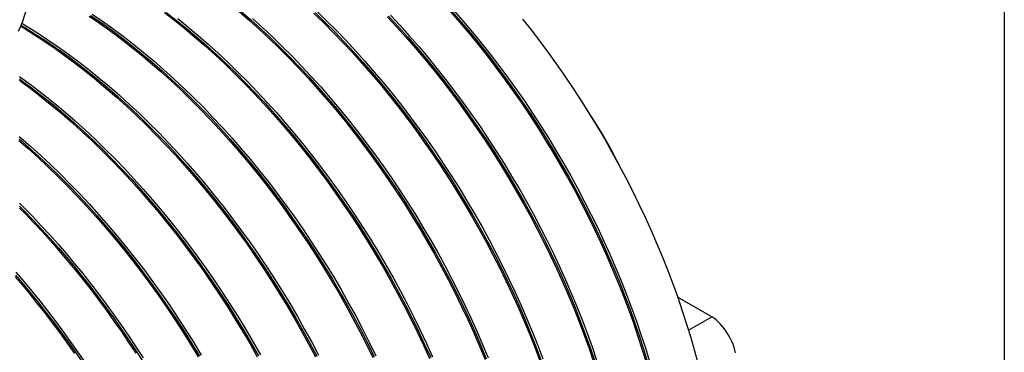
# Model space of a CAD drawing. Units: millimetres. Extents: x 320 to 13120, y 320 to 9184.
# Drawn here: x 11983 to 13120, y 5856 to 6241 of the extents above; entities that cross this region are included whole.
import ezdxf

# ---------------------------------------------------------------- set-up
doc = ezdxf.new("R2010")
doc.units = ezdxf.units.MM
doc.header["$LTSCALE"] = 32

msp = doc.modelspace()

# ---------------------------------------------------------------- linework, layer by layer
at = {"color": 7, "linetype": 'Continuous', "lineweight": 25}
for p, q in [((13120, 9184), (13120, 320)), ((12782.1, 5897.3), (12742.6, 5920.1)), ((12755.2, 5881.8), (12782.1, 5897.3))]:
    msp.add_line(p, q, dxfattribs=at)
at = {"color": 7, "linetype": 'Continuous', "lineweight": 25, "flags": 128}
for points in [[(11994.3, 6284.4), (11994.3, 6280.7), (11993.9, 6274.6), (11993.3, 6268.6), (11992.4, 6262.6), (11991.2, 6256.6), (11989.7, 6250.6), (11987.9, 6244.6), (11985.9, 6238.7), (11983.5, 6232.8), (11980.9, 6227)], [(12062.9, 6244.9), (12074.8, 6236.8), (12086.7, 6228.3), (12098.6, 6219.4), (12110.4, 6210.2), (12122.2, 6200.7), (12133.9, 6190.9), (12145.6, 6180.8), (12157.1, 6170.3), (12168.6, 6159.6), (12179.9, 6148.6), (12191.2, 6137.3), (12202.4, 6125.7), (12213.4, 6113.9), (12224.3, 6101.8), (12235, 6089.5), (12245.7, 6076.9), (12256.1, 6064), (12266.5, 6051), (12276.6, 6037.8), (12286.6, 6024.3), (12296.4, 6010.6), (12306, 5996.8), (12315.4, 5982.8), (12324.7, 5968.6), (12333.7, 5954.2), (12342.5, 5939.7), (12351.1, 5925.1), (12359.5, 5910.3), (12367.6, 5895.4), (12375.5, 5880.5), (12383.2, 5865.4), (12390.6, 5850.2)], [(12064.6, 6245.4), (12076.6, 6237.3), (12088.5, 6228.8), (12100.3, 6219.9), (12112.1, 6210.8), (12123.9, 6201.3), (12135.6, 6191.5), (12147.2, 6181.4), (12158.8, 6170.9), (12170.2, 6160.2), (12181.6, 6149.2), (12192.8, 6137.9), (12204, 6126.4), (12215, 6114.5), (12225.9, 6102.5), (12236.6, 6090.1), (12247.2, 6077.6), (12257.7, 6064.8), (12268, 6051.7), (12278.1, 6038.5), (12288.1, 6025), (12297.9, 6011.4), (12307.5, 5997.6), (12316.9, 5983.5), (12326.1, 5969.4), (12335.2, 5955), (12344, 5940.6), (12352.6, 5925.9), (12360.9, 5911.2), (12369.1, 5896.3), (12377, 5881.3), (12384.6, 5866.3), (12392.1, 5851.1)], [(12066.4, 6247), (12078.4, 6238.8), (12090.3, 6230.3), (12102.2, 6221.5), (12114, 6212.3), (12125.8, 6202.8), (12137.5, 6193), (12149.1, 6182.8), (12160.7, 6172.4), (12172.1, 6161.7), (12183.5, 6150.7), (12194.8, 6139.4), (12205.9, 6127.8), (12217, 6116), (12227.9, 6103.9), (12238.6, 6091.5), (12249.2, 6078.9), (12259.7, 6066.1), (12270, 6053.1), (12280.2, 6039.8), (12290.2, 6026.4), (12300, 6012.7), (12309.6, 5998.8), (12319, 5984.8), (12328.2, 5970.6), (12337.3, 5956.3), (12346.1, 5941.8), (12354.7, 5927.2), (12363, 5912.4), (12371.2, 5897.5), (12379.1, 5882.5), (12386.8, 5867.4), (12394.2, 5852.3)], [(12149.8, 6249), (12161.7, 6239.8), (12173.4, 6230.3), (12185.1, 6220.5), (12196.8, 6210.3), (12208.3, 6199.9), (12219.8, 6189.2), (12231.1, 6178.2), (12242.4, 6166.9), (12253.6, 6155.3), (12264.6, 6143.5), (12275.5, 6131.4), (12286.3, 6119), (12296.9, 6106.4), (12307.3, 6093.6), (12317.7, 6080.6), (12327.8, 6067.3), (12337.8, 6053.9), (12347.6, 6040.2), (12357.2, 6026.3), (12366.6, 6012.3), (12375.9, 5998.1), (12384.9, 5983.8), (12393.7, 5969.3), (12402.3, 5954.7), (12410.7, 5939.9), (12418.8, 5925), (12426.7, 5910), (12434.4, 5894.9), (12441.9, 5879.8), (12449, 5864.5), (12456, 5849.2)], [(12151.5, 6249.5), (12163.4, 6240.3), (12175.1, 6230.9), (12186.8, 6221), (12198.4, 6210.9), (12210, 6200.5), (12221.4, 6189.8), (12232.8, 6178.8), (12244, 6167.5), (12255.2, 6155.9), (12266.2, 6144.1), (12277.1, 6132), (12287.8, 6119.7), (12298.4, 6107.1), (12308.9, 6094.3), (12319.2, 6081.3), (12329.4, 6068), (12339.3, 6054.6), (12349.1, 6040.9), (12358.7, 6027.1), (12368.1, 6013.1), (12377.4, 5998.9), (12386.4, 5984.6), (12395.2, 5970.1), (12403.8, 5955.5), (12412.1, 5940.7), (12420.3, 5925.9), (12428.2, 5910.9), (12435.8, 5895.8), (12443.3, 5880.7), (12450.4, 5865.4), (12457.4, 5850.1)], [(12236.3, 6250), (12248, 6239.9), (12259.5, 6229.5), (12271, 6218.7), (12282.4, 6207.7), (12293.6, 6196.4), (12304.8, 6184.9), (12315.8, 6173), (12326.7, 6160.9), (12337.5, 6148.6), (12348.1, 6136), (12358.6, 6123.2), (12368.9, 6110.1), (12379, 6096.9), (12389, 6083.4), (12398.8, 6069.8), (12408.4, 6055.9), (12417.9, 6041.9), (12427.1, 6027.7), (12436.1, 6013.3), (12444.9, 5998.9), (12453.5, 5984.2), (12461.9, 5969.5), (12470, 5954.6), (12478, 5939.6), (12485.6, 5924.5), (12493.1, 5909.3), (12500.2, 5894.1), (12507.2, 5878.7), (12513.8, 5863.4), (12520.2, 5848)], [(12238, 6250.6), (12249.6, 6240.5), (12261.2, 6230.1), (12272.6, 6219.4), (12284, 6208.3), (12295.2, 6197.1), (12306.4, 6185.5), (12317.4, 6173.7), (12328.3, 6161.6), (12339, 6149.3), (12349.7, 6136.7), (12360.1, 6123.9), (12370.4, 6110.8), (12380.6, 6097.6), (12390.5, 6084.2), (12400.3, 6070.5), (12409.9, 6056.7), (12419.3, 6042.7), (12428.6, 6028.5), (12437.6, 6014.2), (12446.4, 5999.7), (12455, 5985.1), (12463.3, 5970.3), (12471.5, 5955.4), (12479.4, 5940.5), (12487.1, 5925.4), (12494.5, 5910.2), (12501.7, 5895), (12508.6, 5879.7), (12515.2, 5864.3), (12521.6, 5848.9)], [(12322.2, 6248.3), (12333.6, 6237.3), (12344.8, 6226), (12356, 6214.4), (12367, 6202.6), (12377.9, 6190.5), (12388.7, 6178.1), (12399.3, 6165.6), (12409.8, 6152.7), (12420.1, 6139.7), (12430.2, 6126.4), (12440.2, 6113), (12450, 6099.3), (12459.6, 6085.5), (12469.1, 6071.4), (12478.3, 6057.3), (12487.3, 6042.9), (12496.1, 6028.4), (12504.7, 6013.8), (12513.1, 5999), (12521.3, 5984.1), (12529.2, 5969.1), (12536.8, 5954.1), (12544.3, 5938.9), (12551.5, 5923.6), (12558.4, 5908.3), (12565, 5892.9), (12571.5, 5877.5), (12577.6, 5862.1), (12583.5, 5846.6)], [(12323.8, 6248.9), (12335.2, 6237.9), (12346.5, 6226.6), (12357.6, 6215.1), (12368.6, 6203.2), (12379.5, 6191.2), (12390.2, 6178.8), (12400.9, 6166.2), (12411.3, 6153.4), (12421.6, 6140.4), (12431.8, 6127.2), (12441.7, 6113.7), (12451.5, 6100.1), (12461.1, 6086.2), (12470.6, 6072.2), (12479.8, 6058.1), (12488.8, 6043.7), (12497.6, 6029.2), (12506.2, 6014.6), (12514.6, 5999.9), (12522.7, 5985), (12530.6, 5970), (12538.3, 5955), (12545.7, 5939.8), (12552.9, 5924.6), (12559.8, 5909.3), (12566.4, 5893.9), (12572.8, 5878.5), (12579, 5863.1), (12584.8, 5847.6)], [(12325.8, 6250.4), (12337.1, 6239.4), (12348.4, 6228.1), (12359.6, 6216.5), (12370.6, 6204.6), (12381.5, 6192.6), (12392.2, 6180.2), (12402.9, 6167.6), (12413.3, 6154.8), (12423.7, 6141.8), (12433.8, 6128.5), (12443.8, 6115), (12453.6, 6101.4), (12463.2, 6087.5), (12472.6, 6073.5), (12481.9, 6059.3), (12490.9, 6045), (12499.7, 6030.5), (12508.3, 6015.8), (12516.7, 6001.1), (12524.8, 5986.2), (12532.7, 5971.2), (12540.4, 5956.1), (12547.8, 5940.9), (12555, 5925.7), (12562, 5910.4), (12568.6, 5895), (12575, 5879.6), (12581.2, 5864.1), (12587, 5848.6)], [(12408.8, 6244.6), (12419.8, 6232.8), (12430.7, 6220.7), (12441.5, 6208.4), (12452.1, 6195.8), (12462.5, 6183), (12472.8, 6170), (12483, 6156.7), (12493, 6143.3), (12502.7, 6129.6), (12512.4, 6115.8), (12521.8, 6101.8), (12531, 6087.6), (12540, 6073.3), (12548.8, 6058.8), (12557.4, 6044.2), (12565.8, 6029.4), (12573.9, 6014.6), (12581.8, 5999.6), (12589.5, 5984.5), (12596.9, 5969.4), (12604.1, 5954.1), (12611, 5938.8), (12617.7, 5923.5), (12624.1, 5908.1), (12630.2, 5892.6), (12636, 5877.2), (12641.6, 5861.7), (12646.9, 5846.2)], [(12410.8, 6246), (12421.8, 6234.2), (12432.7, 6222.1), (12443.5, 6209.8), (12454.1, 6197.2), (12464.6, 6184.4), (12474.9, 6171.3), (12485, 6158.1), (12495, 6144.6), (12504.8, 6130.9), (12514.4, 6117.1), (12523.8, 6103.1), (12533.1, 6088.9), (12542.1, 6074.5), (12550.9, 6060), (12559.5, 6045.4), (12567.9, 6030.6), (12576, 6015.8), (12583.9, 6000.8), (12591.6, 5985.7), (12599.1, 5970.5), (12606.2, 5955.3), (12613.2, 5939.9), (12619.8, 5924.6), (12626.2, 5909.1), (12632.4, 5893.7), (12638.2, 5878.2), (12643.8, 5862.7), (12649.1, 5847.2)], [(12480.3, 6249.6), (12491.1, 6237.3), (12501.7, 6224.7), (12512.2, 6211.9), (12522.5, 6198.8), (12532.7, 6185.6), (12542.6, 6172.1), (12552.4, 6158.4), (12562.1, 6144.6), (12571.5, 6130.6), (12580.7, 6116.4), (12589.7, 6102), (12598.5, 6087.5), (12607.1, 6072.9), (12615.5, 6058.1), (12623.7, 6043.3), (12631.6, 6028.3), (12639.3, 6013.2), (12646.7, 5998), (12653.9, 5982.8), (12660.8, 5967.4), (12667.5, 5952.1), (12673.9, 5936.6), (12680, 5921.2), (12685.9, 5905.7), (12691.5, 5890.2), (12696.8, 5874.7), (12701.8, 5859.2), (12706.5, 5843.8)], [(12481.9, 6250.3), (12492.7, 6237.9), (12503.3, 6225.4), (12513.7, 6212.6), (12524, 6199.5), (12534.2, 6186.3), (12544.2, 6172.8), (12554, 6159.2), (12563.6, 6145.4), (12573, 6131.4), (12582.2, 6117.2), (12591.2, 6102.8), (12600, 6088.4), (12608.6, 6073.7), (12617, 6059), (12625.1, 6044.1), (12633, 6029.2), (12640.7, 6014.1), (12648.1, 5998.9), (12655.3, 5983.7), (12662.2, 5968.4), (12668.9, 5953), (12675.3, 5937.6), (12681.4, 5922.2), (12687.3, 5906.7), (12692.8, 5891.2), (12698.1, 5875.8), (12703.2, 5860.3), (12707.9, 5844.8)], [(12483.9, 6251.7), (12494.7, 6239.3), (12505.3, 6226.7), (12515.8, 6213.9), (12526.1, 6200.9), (12536.2, 6187.6), (12546.2, 6174.2), (12556, 6160.5), (12565.6, 6146.7), (12575.1, 6132.6), (12584.3, 6118.4), (12593.3, 6104.1), (12602.1, 6089.6), (12610.7, 6075), (12619.1, 6060.2), (12627.2, 6045.3), (12635.2, 6030.3), (12642.8, 6015.2), (12650.3, 6000.1), (12657.4, 5984.8), (12664.4, 5969.5), (12671, 5954.1), (12677.4, 5938.7), (12683.6, 5923.2), (12689.4, 5907.8), (12695, 5892.3), (12700.3, 5876.8), (12705.4, 5861.3), (12710.1, 5845.8)], [(11983.6, 6233.1), (11987.7, 6230.7), (11999.7, 6223.2), (12011.7, 6215.4), (12023.6, 6207.2), (12035.5, 6198.7), (12047.4, 6189.8), (12059.2, 6180.7), (12071, 6171.2), (12082.7, 6161.3), (12094.3, 6151.2), (12105.9, 6140.8), (12117.4, 6130.1), (12128.7, 6119), (12140, 6107.7), (12151.1, 6096.2), (12162.2, 6084.3), (12173.1, 6072.2), (12183.8, 6059.9), (12194.5, 6047.3), (12204.9, 6034.5), (12215.2, 6021.4), (12225.4, 6008.2), (12235.4, 5994.7), (12245.2, 5981.1), (12254.8, 5967.2), (12264.2, 5953.2), (12273.5, 5939), (12282.5, 5924.7), (12291.3, 5910.2), (12299.9, 5895.5), (12308.3, 5880.8), (12316.4, 5865.9), (12324.3, 5850.9)], [(11984.1, 6234.4), (11989.5, 6231.2), (12001.4, 6223.7), (12013.4, 6215.9), (12025.3, 6207.7), (12037.3, 6199.2), (12049.1, 6190.4), (12060.9, 6181.2), (12072.7, 6171.7), (12084.4, 6161.9), (12096, 6151.8), (12107.6, 6141.4), (12119, 6130.7), (12130.4, 6119.7), (12141.6, 6108.4), (12152.8, 6096.8), (12163.8, 6085), (12174.7, 6072.9), (12185.4, 6060.6), (12196, 6048), (12206.5, 6035.2), (12216.8, 6022.2), (12226.9, 6008.9), (12236.9, 5995.5), (12246.7, 5981.8), (12256.3, 5968), (12265.7, 5954), (12274.9, 5939.8), (12284, 5925.5), (12292.8, 5911), (12301.3, 5896.4), (12309.7, 5881.6), (12317.9, 5866.8), (12325.8, 5851.8)], [(11985, 6236.5), (11991.3, 6232.7), (12003.2, 6225.3), (12015.2, 6217.4), (12027.2, 6209.3), (12039.1, 6200.8), (12051, 6191.9), (12062.8, 6182.7), (12074.6, 6173.2), (12086.3, 6163.4), (12097.9, 6153.3), (12109.5, 6142.8), (12120.9, 6132.1), (12132.3, 6121.1), (12143.6, 6109.8), (12154.7, 6098.2), (12165.7, 6086.4), (12176.6, 6074.3), (12187.4, 6062), (12198, 6049.4), (12208.5, 6036.5), (12218.8, 6023.5), (12229, 6010.3), (12239, 5996.8), (12248.8, 5983.1), (12258.4, 5969.3), (12267.8, 5955.3), (12277, 5941.1), (12286.1, 5926.7), (12294.9, 5912.2), (12303.5, 5897.6), (12311.8, 5882.8), (12320, 5867.9), (12327.9, 5853)], [(12165.2, 6241.9), (12177, 6232.4), (12188.7, 6222.5), (12200.3, 6212.4), (12211.9, 6202), (12223.4, 6191.2), (12234.7, 6180.2), (12246, 6168.9), (12257.1, 6157.4), (12268.2, 6145.5), (12279.1, 6133.4), (12289.8, 6121.1), (12300.4, 6108.5), (12310.9, 6095.7), (12321.2, 6082.6), (12331.4, 6069.4), (12341.4, 6055.9), (12351.2, 6042.3), (12360.8, 6028.4), (12370.2, 6014.4), (12379.4, 6000.2), (12388.5, 5985.8), (12397.3, 5971.4), (12405.9, 5956.7), (12414.3, 5942), (12422.4, 5927.1), (12430.3, 5912.1), (12438, 5897), (12445.4, 5881.8), (12452.6, 5866.6), (12459.5, 5851.2)], [(12251.5, 6242), (12263.1, 6231.5), (12274.6, 6220.8), (12285.9, 6209.8), (12297.2, 6198.5), (12308.3, 6186.9), (12319.4, 6175.1), (12330.3, 6163), (12341, 6150.6), (12351.7, 6138.1), (12362.1, 6125.2), (12372.4, 6112.2), (12382.6, 6098.9), (12392.6, 6085.5), (12402.4, 6071.8), (12412, 6058), (12421.4, 6043.9), (12430.7, 6029.8), (12439.7, 6015.4), (12448.5, 6000.9), (12457.1, 5986.3), (12465.5, 5971.5), (12473.6, 5956.6), (12481.5, 5941.6), (12489.2, 5926.6), (12496.6, 5911.4), (12503.8, 5896.1), (12510.7, 5880.8), (12517.4, 5865.4), (12523.8, 5850)], [(12407.2, 6244), (12418.2, 6232.1), (12429.1, 6220.1), (12439.9, 6207.7), (12450.5, 6195.1), (12461, 6182.3), (12471.3, 6169.3), (12481.4, 6156), (12491.4, 6142.5), (12501.2, 6128.9), (12510.8, 6115), (12520.3, 6101), (12529.5, 6086.8), (12538.5, 6072.5), (12547.3, 6058), (12555.9, 6043.3), (12564.3, 6028.6), (12572.5, 6013.7), (12580.4, 5998.7), (12588.1, 5983.6), (12595.5, 5968.4), (12602.7, 5953.2), (12609.6, 5937.9), (12616.3, 5922.5), (12622.7, 5907.1), (12628.8, 5891.6), (12634.7, 5876.1), (12640.3, 5860.6), (12645.6, 5845.2)], [(12563.4, 6241.4), (12573.7, 6228.4), (12583.9, 6215.1), (12593.8, 6201.7), (12603.6, 6188), (12613.3, 6174.2), (12622.7, 6160.1), (12631.9, 6145.9), (12640.9, 6131.6), (12649.8, 6117.1), (12658.4, 6102.5), (12666.7, 6087.7), (12674.9, 6072.8), (12682.8, 6057.8), (12690.5, 6042.7), (12697.9, 6027.6), (12705.1, 6012.3), (12712, 5997), (12718.7, 5981.6), (12725.1, 5966.2), (12731.2, 5950.7), (12737.1, 5935.3), (12742.7, 5919.8), (12748, 5904.3), (12753, 5888.8), (12757.7, 5873.3), (12762.2, 5857.9), (12766.3, 5842.5)], [(11982.3, 6170.6), (11984.3, 6169.1), (11996.2, 6160.3), (12008, 6151.1), (12019.8, 6141.6), (12031.5, 6131.8), (12043.1, 6121.7), (12054.7, 6111.2), (12066.2, 6100.5), (12077.5, 6089.5), (12088.8, 6078.2), (12099.9, 6066.6), (12111, 6054.8), (12121.9, 6042.7), (12132.6, 6030.3), (12143.2, 6017.7), (12153.7, 6004.9), (12164, 5991.9), (12174.2, 5978.6), (12184.2, 5965.2), (12194, 5951.5), (12203.6, 5937.7), (12213, 5923.6), (12222.2, 5909.4), (12231.3, 5895.1), (12240.1, 5880.6), (12248.7, 5866), (12257.1, 5851.2)], [(11982.4, 6175.1), (11987.9, 6171.2), (11999.8, 6162.3), (12011.6, 6153.2), (12023.4, 6143.7), (12035.1, 6133.8), (12046.7, 6123.7), (12058.3, 6113.3), (12069.7, 6102.6), (12081.1, 6091.5), (12092.4, 6080.2), (12103.5, 6068.7), (12114.5, 6056.8), (12125.4, 6044.7), (12136.2, 6032.4), (12146.8, 6019.8), (12157.3, 6007), (12167.6, 5993.9), (12177.8, 5980.7), (12187.7, 5967.2), (12197.5, 5953.6), (12207.2, 5939.7), (12216.6, 5925.7), (12225.8, 5911.5), (12234.8, 5897.2), (12243.7, 5882.7), (12252.3, 5868), (12260.6, 5853.3)], [(11982.4, 6172.3), (11986, 6169.7), (11997.9, 6160.8), (12009.7, 6151.7), (12021.5, 6142.2), (12033.2, 6132.4), (12044.8, 6122.2), (12056.3, 6111.8), (12067.8, 6101.1), (12079.2, 6090.1), (12090.4, 6078.8), (12101.5, 6067.2), (12112.6, 6055.4), (12123.4, 6043.3), (12134.2, 6031), (12144.8, 6018.4), (12155.3, 6005.6), (12165.6, 5992.6), (12175.7, 5979.4), (12185.7, 5965.9), (12195.5, 5952.3), (12205.1, 5938.4), (12214.5, 5924.4), (12223.7, 5910.2), (12232.7, 5895.9), (12241.6, 5881.4), (12250.1, 5866.8), (12258.5, 5852.1)], [(12677.4, 6068.1), (12676.6, 6069.8), (12672.5, 6078.1), (12668.2, 6086.5), (12663.7, 6094.7), (12659.1, 6102.9), (12654.3, 6110.9), (12649.4, 6118.9), (12644.4, 6126.8), (12639.2, 6134.6), (12638.2, 6136.1)], [(11981.7, 6101), (11991.9, 6092.1), (12003.5, 6081.7), (12014.9, 6070.9), (12026.3, 6059.9), (12037.6, 6048.6), (12048.7, 6037), (12059.8, 6025.2), (12070.7, 6013.1), (12081.4, 6000.8), (12092, 5988.2), (12102.5, 5975.4), (12112.8, 5962.3), (12123, 5949.1), (12133, 5935.6), (12142.8, 5921.9), (12152.4, 5908.1), (12161.8, 5894.1), (12171, 5879.9), (12180.1, 5865.5), (12188.9, 5851)], [(11982, 6102.8), (11993.6, 6092.7), (12005.1, 6082.3), (12016.6, 6071.5), (12027.9, 6060.5), (12039.2, 6049.2), (12050.3, 6037.7), (12061.3, 6025.9), (12072.2, 6013.8), (12083, 6001.4), (12093.6, 5988.9), (12104.1, 5976.1), (12114.4, 5963), (12124.5, 5949.8), (12134.5, 5936.3), (12144.3, 5922.7), (12153.9, 5908.9), (12163.3, 5894.9), (12172.5, 5880.7), (12181.5, 5866.3), (12190.3, 5851.9)], [(11982.1, 6105.8), (11983.9, 6104.3), (11995.5, 6094.2), (12007.1, 6083.7), (12018.5, 6073), (12029.9, 6062), (12041.1, 6050.7), (12052.3, 6039.1), (12063.3, 6027.3), (12074.2, 6015.2), (12085, 6002.8), (12095.6, 5990.2), (12106.1, 5977.4), (12116.4, 5964.4), (12126.6, 5951.1), (12136.5, 5937.7), (12146.3, 5924), (12156, 5910.2), (12165.4, 5896.1), (12174.6, 5881.9), (12183.6, 5867.6), (12192.4, 5853.1)], [(11982.3, 6028.8), (11987.7, 6023.4), (11997.7, 6013.1), (12007.6, 6002.6), (12017.4, 5991.9), (12027, 5981.1), (12036.6, 5970), (12046.1, 5958.7), (12055.4, 5947.2), (12064.6, 5935.6), (12073.7, 5923.8), (12082.6, 5911.8), (12091.4, 5899.7), (12100.1, 5887.4), (12108.6, 5875), (12116.9, 5862.4), (12125.1, 5849.7)], [(11982.4, 6025.3), (11988.3, 6019.4), (11998.2, 6009.1), (12008, 5998.6), (12017.7, 5987.9), (12027.4, 5977), (12036.9, 5965.9), (12046.3, 5954.6), (12055.5, 5943.1), (12064.7, 5931.5), (12073.7, 5919.7), (12082.6, 5907.7), (12091.3, 5895.6), (12099.9, 5883.3), (12108.4, 5870.9), (12116.7, 5858.3), (12124.8, 5845.6)], [(11982.5, 6023), (11988.8, 6016.6), (11998.7, 6006.2), (12008.5, 5995.7), (12018.2, 5985), (12027.8, 5974), (12037.2, 5962.9), (12046.6, 5951.6), (12055.9, 5940.1), (12065, 5928.4), (12074, 5916.6), (12082.8, 5904.6), (12091.5, 5892.4), (12100.1, 5880.2), (12108.5, 5867.7), (12116.7, 5855.1)], [(11978.3, 5948.7), (11987.4, 5938), (11996.7, 5926.9), (12005.8, 5915.7), (12014.8, 5904.2), (12023.7, 5892.6), (12032.4, 5880.8), (12041, 5868.9), (12049.5, 5856.9), (12057.9, 5844.7)], [(11977.5, 5943.4), (11983.8, 5936), (11993.1, 5924.9), (12002.2, 5913.6), (12011.2, 5902.1), (12020.1, 5890.5), (12028.9, 5878.8), (12037.5, 5866.9), (12046, 5854.8)], [(11977.8, 5945.5), (11985.3, 5936.7), (11994.5, 5925.7), (12003.6, 5914.6), (12012.5, 5903.2), (12021.3, 5891.7), (12030, 5880.1), (12038.5, 5868.3), (12046.9, 5856.4), (12055.2, 5844.3)], [(12809.5, 5855.7), (12808.8, 5858.9), (12807.8, 5862.2), (12806.7, 5865.4), (12805.4, 5868.7), (12803.9, 5871.9), (12802.2, 5875), (12800.4, 5878.1), (12798.4, 5881.1), (12796.4, 5883.9), (12794.2, 5886.6), (12791.9, 5889.1), (12789.5, 5891.5), (12787.1, 5893.6), (12784.6, 5895.6), (12782.1, 5897.3)]]:
    msp.add_lwpolyline(points, dxfattribs=at)

doc.saveas('drawing.dxf')
